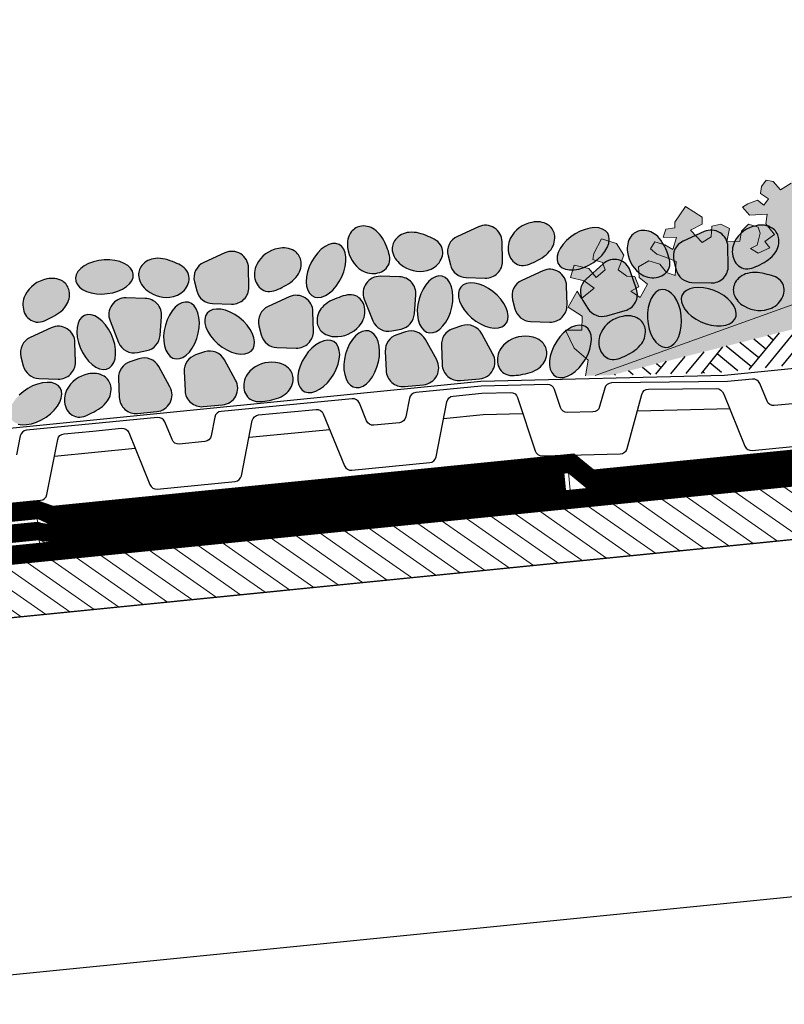
# Model space of a CAD drawing. Units: millimetres. Extents: x 0 to 1050, y 0 to 1485.
# Drawn here: x 394 to 609, y 670 to 947 of the extents above; entities that cross this region are included whole.
import ezdxf

# ---------------------------------------------------------------- set-up
doc = ezdxf.new("R2010")
doc.units = ezdxf.units.MM
doc.header["$LTSCALE"] = 4
doc.header["$MEASUREMENT"] = 0
doc.linetypes.add('KL', pattern=[4, 2, -2])
for name, color, linetype in [('KERABIT_KATTORAK', 7, 'Continuous'), ('KERABIT_KERMI', 7, 'Continuous'), ('KERABIT_MAKSARUOHO', 7, 'Continuous'), ('KERABIT_MULTA', 7, 'Continuous'), ('KERABIT_PELTI', 7, 'Continuous'), ('KERABIT_PLATON', 7, 'Continuous'), ('KERABIT_SINGELI', 7, 'Continuous'), ('KERABIT_SUODATINKANGAS', 7, 'Continuous')]:
    doc.layers.add(name, color=color, linetype=linetype)

# ---------------------------------------------------------------- blocks, each defined once
blk = doc.blocks.new('DE25')
at = {"layer": 'KERABIT_PLATON', "linetype": 'Continuous', "flags": 128}
for points in [[(5482.71, -2176.09), (5475.48, -2176.09, -0.331206), (5473.57, -2174.67), (5472.02, -2169.52, 0.331206), (5470.11, -2168.09), (5463.05, -2168.09), (5430.48, -2165.36, 0.331206), (5428.46, -2166.64), (5426.55, -2171.67, -0.331206), (5424.54, -2172.95), (5417.34, -2172.43, -0.331206), (5415.53, -2170.88), (5414.36, -2165.63, 0.331206), (5412.55, -2164.07), (5393.94, -2162.74), (5375.43, -2162.74, 0.331206), (5373.51, -2164.16), (5371.97, -2169.31, -0.331206), (5370.05, -2170.74), (5362.83, -2170.74, -0.331206), (5360.91, -2169.31), (5359.37, -2164.16, 0.331206), (5357.45, -2162.74), (5338.94, -2162.74), (5320.43, -2162.74, 0.331206), (5318.51, -2164.16), (5316.97, -2169.31, -0.331206), (5315.05, -2170.74), (5307.83, -2170.74, -0.331206), (5305.91, -2169.31), (5304.37, -2164.16, 0.331206), (5302.45, -2162.74), (5283.94, -2162.74), (5265.43, -2162.74, 0.331206), (5263.51, -2164.16), (5261.97, -2169.31, -0.331206)], [(5245.43, -2182.74), (5267.45, -2182.74, 0.331206), (5269.37, -2181.31), (5273.91, -2166.16, -0.331206), (5275.83, -2164.74), (5283.94, -2164.74), (5292.05, -2164.74, -0.331206), (5293.97, -2166.16), (5298.51, -2181.31, 0.331206), (5300.43, -2182.74), (5322.45, -2182.74, 0.331206), (5324.37, -2181.31), (5328.91, -2166.16, -0.331206), (5330.83, -2164.74), (5338.94, -2164.74), (5347.05, -2164.74, -0.331206), (5348.97, -2166.16), (5353.51, -2181.31, 0.331206), (5355.43, -2182.74), (5377.45, -2182.74, 0.331206), (5379.37, -2181.31), (5383.91, -2166.16, -0.331206), (5385.83, -2164.74), (5393.94, -2164.74), (5402.03, -2165.32, -0.331206), (5403.84, -2166.88), (5407.29, -2182.31, 0.331206), (5409.1, -2183.87), (5431.06, -2185.45, 0.331206), (5433.08, -2184.17), (5438.69, -2169.38, -0.331206), (5440.71, -2168.1), (5459.74, -2169.77, -0.331206), (5461.62, -2171.52), (5466.17, -2186.67, 0.331206), (5468.08, -2188.09), (5490.11, -2188.09, 0.331206)], [(5382.54, -2170.74), (5393.71, -2170.74, -0.017914), (5393.74, -2170.74), (5404.88, -2171.54)]]:
    blk.add_lwpolyline(points, format="xyb", dxfattribs=at)
for points in [[(5272.54, -2170.74), (5295.34, -2170.74)], [(5327.54, -2170.74), (5350.34, -2170.74)], [(5437, -2173.85), (5463.02, -2175.71)]]:
    blk.add_lwpolyline(points, dxfattribs=at)

msp = doc.modelspace()

# ---------------------------------------------------------------- hatches: boundary and pattern name
at = {"layer": 'KERABIT_KATTORAK', "linetype": 'Continuous', "lineweight": 0}
h = msp.add_hatch(dxfattribs=at)
h.set_pattern_fill('PUU', color=43, style=0, pattern_type=2)
h.set_pattern_definition([(325, (604.5497, 807.341), (2.581094, 3.686184), [])])
h.paths.add_polyline_path([(261.79, 765.53), (260.3, 780.45), (947.31, 849.15), (948.8, 834.23)])
at = {"layer": 'KERABIT_MAKSARUOHO', "linetype": 'Continuous', "lineweight": 0}
for color, points in [(63, [(550.76, 870.39), (548.19, 865.89), (552.12, 863.3), (552.07, 859.37), (547.43, 859.38), (549.92, 854.32), (553.82, 850.94), (553.12, 846.59), (555.83, 846.64), (622.39, 870.39), (625.77, 870.31), (628.61, 867.22), (628.33, 870), (630.38, 873.44), (634.17, 874.8), (636.52, 873.77), (638.85, 868.8), (639, 871.49), (639.61, 875.2), (643.42, 877.83), (648.19, 876.48), (650.11, 872.74), (649.97, 876.94), (651.45, 881.86), (654.93, 880.81), (657.67, 874.48), (656.39, 880.25), (657.33, 882.03), (661.19, 880.03), (664.48, 875.16), (663.76, 878.18), (664.83, 882.92), (667.7, 883.77), (670.77, 882.53), (673.68, 880.15), (672.74, 882.45), (672.26, 887.32), (675.78, 884.44), (678.27, 879.21), (677.45, 883.2), (678.36, 889.47), (681.06, 889.18), (684.93, 880.01), (683.07, 890.22), (685.15, 891.84), (688.57, 885.72), (686.77, 891.16), (686.13, 894.74), (688.98, 894.33), (690.95, 892.84), (694.49, 884.2), (692.08, 895.62), (693.83, 897.76), (696.76, 894.51), (698.06, 893.67), (701.42, 884.49), (699.06, 896.69), (701.61, 898.82), (703.11, 897.67), (708.63, 885.54), (706.55, 896.24), (708.49, 892.99), (708.31, 898.84), (713.08, 897.7), (715.72, 891.49), (714.68, 897.86), (715.68, 902.01), (717.53, 901.79), (723.07, 890.85), (720.53, 900.06), (719.79, 907.48), (724.56, 904.31), (729.48, 891.49), (725.14, 908.62), (728.32, 905.09), (731.25, 898.1), (730.29, 907.72), (731.71, 911.7), (734.73, 907.76), (738.64, 895), (737.34, 908.02), (739.55, 917.62), (737.81, 935.03), (735.91, 932.09), (729.86, 933.88), (729.72, 937.76), (727.55, 939.51), (731.5, 942.65), (731.44, 945.62), (729.65, 945.33), (726.94, 944.29), (726.6, 941.99), (724.37, 942.49), (725.14, 945.09), (723.56, 946.38), (721.37, 946.76), (720.2, 945.22), (720.19, 942.1), (716.77, 941.46), (714.25, 943.07), (712.12, 941.57), (712.93, 938.76), (715.59, 937.48), (718.35, 938.41), (718.91, 935.91), (715.34, 934.94), (715.19, 932.17), (716.12, 931.17), (719.25, 931.84), (720.62, 934.26), (721.88, 931.36), (720.98, 929.11), (716.33, 929.9), (715.02, 928.04), (712.87, 929.38), (713.22, 932.36), (711.36, 934.36), (709.38, 933.87), (708.38, 931.18), (705.98, 933.92), (707.23, 936.3), (704.33, 937.49), (701.33, 936.47), (699.62, 933.51), (701.31, 931.58), (703.48, 931.6), (702.53, 929.47), (699.63, 930.66), (698.03, 929.91), (696.8, 927.81), (696.86, 925.53), (699.25, 924.95), (702.05, 923.32), (697.99, 923.65), (699.14, 921.38), (697.05, 920.02), (694.85, 917.84), (696.12, 916.57), (694.84, 914.32), (692.17, 917.2), (693.35, 921.75), (688.43, 923.37), (688.94, 921.03), (684.33, 920.82), (684.99, 924.2), (687.26, 927.42), (684.17, 929.35), (681.79, 925.9), (681.89, 922.61), (678.6, 922.52), (677.82, 924.56), (679.2, 927.05), (677.83, 928.08), (673.5, 929.7), (671.23, 925.94), (671.93, 922.1), (675.83, 920.09), (675.21, 917.12), (673.67, 915.55), (674.78, 912.66), (677.3, 913.23), (676.51, 910.2), (672.47, 911.57), (672.91, 914.47), (671.01, 916.87), (667.76, 916.2), (666.09, 913.41), (666.29, 910.36), (665.01, 908.11), (662.17, 910.93), (663.6, 913.82), (664.88, 916.07), (665.18, 918.33), (662.95, 919.04), (661.4, 916.49), (660.59, 914.03), (657.56, 915.79), (660.27, 918.4), (658.26, 919.57), (656.07, 918.15), (655.04, 919.31), (649.85, 920.6), (648.42, 915.2), (649.75, 913.76), (653.28, 914.73), (653.15, 909.99), (650.24, 909.46), (648.06, 911.55), (645.81, 910.29), (644.83, 907.77), (647.88, 905.43), (645.04, 903.16), (642.83, 904.85), (640.05, 905.02), (638.56, 902.55), (639.32, 900.94), (642.21, 899.07), (644.19, 899.56), (643.5, 897.12), (640.92, 896.34), (639.94, 898.04), (637.48, 897.65), (636.8, 900.11), (634.01, 897.13), (634.99, 900.22), (636.38, 902.25), (634.9, 903.99), (632.59, 904.72), (630.89, 904.2), (629.53, 901.38), (627.41, 902.32), (629.02, 903.76), (628.99, 906.32), (625.73, 907.37), (622.83, 906.12), (621.47, 903.29), (624, 902.37), (624.05, 898.72), (621.5, 900.05), (619.7, 899.09), (619.67, 896.36), (621.92, 894.38), (621.23, 891.94), (619, 892.44), (616.09, 888.74), (613.92, 889.81), (612.9, 892.81), (615.54, 891.92), (618.31, 893.53), (618.33, 894.9), (616.36, 896.85), (613.07, 895.18), (611.81, 897.4), (614.48, 898.57), (615.59, 901.3), (614.31, 903.93), (611.72, 903.61), (610.93, 900.73), (607.97, 898.91), (605.86, 901.22), (603.96, 901.57), (602.6, 899.83), (602.29, 897.81), (604.6, 896.39), (603.28, 894.53), (601.49, 896.01), (598.78, 894.96), (597.26, 893.97), (599.2, 891.74), (604.24, 892.05), (603.8, 889.3), (606.3, 886.33), (603.55, 884.33), (604.91, 882.54), (601.7, 881.04), (599.55, 882.38), (601.35, 883.34), (602.24, 886.67), (601.72, 888.37), (598.96, 889.2), (597.01, 887.22), (596.5, 884.48), (592.88, 884.26), (593.57, 888.04), (591.15, 889.26), (588.64, 888.68), (588.43, 885.67), (585.9, 884.11), (582.63, 887.54), (585.9, 889.19), (585.93, 891.15), (581.24, 894.2), (578.26, 889.76), (578.27, 888.21), (575.69, 887.8), (574.99, 885.58), (578.74, 885.46), (577.68, 882.12), (575.43, 883.4), (572.57, 884.25), (571.39, 882.24), (573.13, 880.76), (575.59, 879.95), (578.59, 878.76), (578.37, 874.77), (575.91, 875.58), (574.01, 877.97), (570.91, 878.93), (568.04, 877.24), (568.24, 874.19), (570.52, 872.33), (568.44, 868.6), (565.82, 870.33), (568.07, 871.59), (566.96, 874.48), (564.76, 874.61), (562.31, 876.4), (563.85, 880.51), (561.8, 883.82), (557.6, 885.1), (555.47, 880.99), (555.14, 879.3), (557.84, 878.39), (558.62, 876.35), (556.12, 874.21), (553.99, 876.71), (549.91, 877.68), (548.91, 874.17), (552.76, 873.31), (555.51, 871.24), (551.95, 868.31)]), (252, [(734.73, 907.76), (731.71, 911.7), (730.29, 907.72), (731.25, 898.1), (728.32, 905.09), (725.14, 908.62), (729.48, 891.49), (724.56, 904.31), (719.79, 907.48), (720.53, 900.06), (723.07, 890.85), (717.53, 901.79), (715.68, 902.01), (714.68, 897.86), (715.72, 891.49), (713.08, 897.7), (708.31, 898.84), (708.49, 892.99), (706.55, 896.24), (708.63, 885.54), (703.11, 897.67), (701.61, 898.82), (699.06, 896.69), (701.42, 884.49), (698.06, 893.67), (696.76, 894.51), (693.83, 897.76), (692.08, 895.62), (694.49, 884.2), (690.95, 892.84), (688.98, 894.33), (686.13, 894.74), (686.77, 891.16), (688.57, 885.72), (685.15, 891.84), (683.07, 890.22), (684.93, 880.01), (681.06, 889.18), (678.36, 889.47), (677.45, 883.2), (678.27, 879.21), (675.78, 884.44), (672.26, 887.32), (672.74, 882.45), (673.68, 880.15), (670.77, 882.53), (667.7, 883.77), (664.83, 882.92), (663.76, 878.18), (664.48, 875.16), (661.19, 880.03), (657.33, 882.03), (656.39, 880.25), (657.67, 874.48), (654.93, 880.81), (651.45, 881.86), (649.97, 876.94), (650.11, 872.74), (648.19, 876.48), (643.42, 877.83), (639.61, 875.2), (639, 871.49), (638.85, 868.8), (636.52, 873.77), (634.17, 874.8), (630.38, 873.44), (628.33, 870), (628.61, 867.22), (625.77, 870.31), (622.39, 870.39), (588.07, 858.24), (555.81, 846.64), (560.48, 846.74), (742.04, 892.75), (739.55, 917.62), (737.34, 908.02), (738.64, 895)])]:
    msp.add_hatch(color=color, dxfattribs=at).paths.add_polyline_path(points)
at = {"layer": 'KERABIT_MULTA', "linetype": 'Continuous'}
h = msp.add_hatch(dxfattribs=at)
h.set_pattern_fill('MAA', color=256, style=0, pattern_type=2)
h.set_pattern_definition([(50.7106, (908.453, 903.008), (-7.54608, 6.17407), []), (50.7106, (905.938, 905.066), (-15.0922, 12.3481), []), (50.7106, (903.422, 907.124), (-15.0922, 12.3481), []), (140.7106, (900.9068, 909.1824), (2.058023, 2.51536), [9.75, -9.75])])
h.paths.add_polyline_path([(589.27, 847.32), (560.48, 846.74), (742.04, 892.75), (940.96, 912.64), (943.95, 882.79)])
at = {"layer": 'KERABIT_SINGELI', "linetype": 'Continuous', "lineweight": 0}
for points in [[(541.47, 880.18, 0.086565), (543.41, 882.14, 0.205934), (544.36, 886.39, 0.194162), (542.52, 889.07, 0.19731), (538.04, 889.73, 0.236697), (531.95, 885.19, 0.197139), (531.61, 880.63, 0.246848), (534.48, 877.72, 0.136524), (536.8, 877.8, 0.048071), (539.05, 878.75, 0.040153)], [(490.19, 876.21, 0.197139), (494.7, 875.49, 0.246848), (497.85, 878.1, 0.136524), (497.96, 880.42, 0.048071), (497.21, 882.75, 0.040153), (495.98, 885.28, 0.086565), (494.19, 887.38, 0.205934), (490.04, 888.68, 0.194162), (487.21, 887.07, 0.19731), (486.18, 882.67, 0.236697)], [(508.53, 876.18, 0.197139), (512.24, 878.86, 0.246848), (512.62, 882.93, 0.136524), (511.06, 884.66, 0.048071), (508.88, 885.76, 0.040153), (506.23, 886.69, 0.086565), (503.48, 886.91, 0.205934), (499.62, 884.9, 0.194162), (498.75, 881.76, 0.19731), (501.13, 877.91, 0.236697)], [(524.9, 874.05, 0.429564), (529.77, 878.86), (529.65, 884.28, 0.53921), (522.97, 888.48), (517.05, 885.78, 0.363202), (514.44, 880.31), (515.09, 877.76, 0.333786), (519.52, 874.21)], [(556.58, 879.41), (557.65, 880.45), (558.54, 881.56), (559.21, 882.69), (559.64, 883.81), (559.8, 884.88), (559.7, 885.84), (559.34, 886.68), (558.73, 887.36), (557.89, 887.86), (556.86, 888.16), (555.66, 888.24), (554.35, 888.1), (552.98, 887.76), (551.58, 887.22), (550.21, 886.5), (548.93, 885.62), (547.77, 884.63), (546.79, 883.55), (546, 882.42), (545.45, 881.29), (545.16, 880.2), (545.13, 879.18), (545.36, 878.27), (545.85, 877.51), (546.57, 876.91), (547.51, 876.52), (548.63, 876.33), (549.89, 876.35), (551.24, 876.59), (552.63, 877.04), (554.02, 877.67), (555.35, 878.47)], [(569, 874.98, 0.197139), (573.52, 874.31, 0.246848), (576.64, 876.95, 0.136524), (576.73, 879.28, 0.048071), (575.95, 881.59, 0.040153), (574.69, 884.11, 0.086565), (572.89, 886.19, 0.205934), (568.71, 887.44, 0.194162), (565.9, 885.81, 0.19731), (564.92, 881.39, 0.236697)], [(580.56, 884.42, 0.363202), (577.95, 878.95), (578.6, 876.4, 0.333786), (583.03, 872.85), (588.41, 872.69, 0.429564), (593.28, 877.51), (593.16, 882.92, 0.53921), (586.48, 887.12)], [(595.03, 884.26, 0.197139), (594.69, 879.69, 0.246848), (597.55, 876.78, 0.136524), (599.88, 876.86, 0.048071), (602.13, 877.81, 0.040153), (604.54, 879.24, 0.086565), (606.49, 881.2, 0.205934), (607.43, 885.45, 0.194162), (605.59, 888.14, 0.19731), (601.12, 888.79, 0.236697)], [(445.7, 878.45, 0.363202), (443.09, 872.98), (443.74, 870.43, 0.333786), (448.17, 866.88), (453.55, 866.72, 0.429564), (458.41, 871.53), (458.3, 876.95, 0.53921), (451.62, 881.15)], [(470.11, 872.85, 0.086565), (472.06, 874.8, 0.205934), (473.01, 879.06, 0.194162), (471.16, 881.74, 0.19731), (466.69, 882.4, 0.236697), (460.6, 877.86, 0.197139), (460.26, 873.3, 0.246848), (463.12, 870.39, 0.136524), (465.45, 870.47, 0.048071), (467.7, 871.42, 0.040153)], [(485.53, 877.3), (485.72, 878.7), (485.72, 880.02), (485.51, 881.2), (485.1, 882.19), (484.52, 882.97), (483.78, 883.51), (482.9, 883.78), (481.93, 883.77), (480.89, 883.5), (479.82, 882.95), (478.77, 882.17), (477.76, 881.16), (476.84, 879.98), (476.04, 878.66), (475.39, 877.25), (474.91, 875.81), (474.61, 874.37), (474.52, 873.01), (474.63, 871.75), (474.94, 870.66), (475.43, 869.77), (476.1, 869.11), (476.91, 868.7), (477.84, 868.57), (478.85, 868.71), (479.91, 869.13), (480.97, 869.79), (482.01, 870.69), (482.98, 871.79), (483.84, 873.05), (484.57, 874.42), (485.14, 875.85)], [(414.67, 878.62), (413.3, 878.12), (412.08, 877.48), (411.08, 876.73), (410.31, 875.89), (409.81, 875), (409.6, 874.09), (409.68, 873.19), (410.05, 872.33), (410.71, 871.54), (411.61, 870.86), (412.74, 870.3), (414.05, 869.89), (415.49, 869.65), (417.01, 869.57), (418.56, 869.67), (420.08, 869.94), (421.52, 870.37), (422.82, 870.94), (423.93, 871.64), (424.83, 872.44), (425.46, 873.3), (425.82, 874.21), (425.88, 875.12), (425.65, 876.01), (425.14, 876.83), (424.36, 877.57), (423.34, 878.19), (422.11, 878.68), (420.73, 879.01), (419.24, 879.17), (417.7, 879.16), (416.15, 878.97)], [(440.89, 871.53, 0.246848), (441.26, 875.6, 0.136524), (439.71, 877.33, 0.048071), (437.53, 878.43, 0.040153), (434.88, 879.36, 0.086565), (432.13, 879.58, 0.205934), (428.27, 877.57, 0.194162), (427.4, 874.43, 0.19731), (429.78, 870.58, 0.236697), (437.18, 868.85, 0.197139)], [(553.24, 873.74, 0.363202), (552.39, 867.74), (553.78, 865.5, 0.333786), (559.07, 863.45), (564.25, 864.91, 0.429564), (567.44, 870.97), (565.7, 876.1, 0.53921), (558.07, 878.09)], [(547.78, 871.91, 0.53921), (541.1, 876.11), (535.19, 873.4, 0.363202), (532.57, 867.94), (533.23, 865.39, 0.333786), (537.66, 861.84), (543.03, 861.67, 0.429564), (547.9, 866.49)], [(605.39, 865.59, 0.197139), (608.62, 868.83, 0.246848), (608.34, 872.9, 0.136524), (606.53, 874.36, 0.048071), (604.21, 875.1, 0.040153), (601.44, 875.59, 0.086565), (598.69, 875.38, 0.205934), (595.2, 872.77, 0.194162), (594.85, 869.53, 0.19731), (597.81, 866.12, 0.236697)], [(404.97, 864.25, 0.086565), (406.91, 866.21, 0.205934), (407.86, 870.46, 0.194162), (406.02, 873.15, 0.19731), (401.55, 873.8, 0.236697), (395.45, 869.26, 0.197139), (395.11, 864.7, 0.246848), (397.98, 861.79, 0.136524), (400.3, 861.87, 0.048071), (402.55, 862.82, 0.040153)], [(495.37, 874.56, 0.53921), (490.87, 868.08), (493.29, 862.04, 0.363202), (498.63, 859.18), (501.21, 859.72, 0.333786), (504.96, 863.98), (505.37, 869.34, 0.429564), (500.78, 874.42)], [(515.51, 865.87), (515.76, 867.4), (515.82, 868.89), (515.71, 870.31), (515.41, 871.59), (514.95, 872.7), (514.34, 873.58), (513.6, 874.22), (512.76, 874.58), (511.85, 874.65), (510.9, 874.44), (509.95, 873.94), (509.02, 873.18), (508.16, 872.18), (507.4, 870.98), (506.76, 869.63), (506.26, 868.17), (505.93, 866.65), (505.78, 865.13), (505.8, 863.67), (506.01, 862.31), (506.39, 861.12), (506.92, 860.12), (507.6, 859.35), (508.4, 858.85), (509.28, 858.64), (510.21, 858.71), (511.17, 859.06), (512.11, 859.7), (513, 860.58), (513.82, 861.68), (514.52, 862.96), (515.1, 864.38)], [(527.06, 870.26), (525.79, 871.13), (524.47, 871.84), (523.14, 872.34), (521.86, 872.62), (520.66, 872.68), (519.6, 872.51), (518.71, 872.11), (518.02, 871.51), (517.56, 870.72), (517.35, 869.77), (517.39, 868.69), (517.68, 867.53), (518.21, 866.33), (518.97, 865.13), (519.92, 863.96), (521.02, 862.89), (522.25, 861.94), (523.56, 861.15), (524.89, 860.54), (526.2, 860.15), (527.45, 859.97), (528.58, 860.03), (529.56, 860.32), (530.35, 860.82), (530.93, 861.52), (531.26, 862.39), (531.35, 863.41), (531.18, 864.53), (530.77, 865.72), (530.12, 866.93), (529.27, 868.12), (528.24, 869.24)], [(579.78, 864.99), (579.36, 866.43), (578.8, 867.74), (578.12, 868.86), (577.33, 869.76), (576.47, 870.4), (575.57, 870.77), (574.65, 870.84), (573.77, 870.62), (572.93, 870.12), (572.19, 869.34), (571.56, 868.33), (571.06, 867.11), (570.71, 865.73), (570.54, 864.25), (570.53, 862.7), (570.7, 861.16), (571.03, 859.67), (571.52, 858.29), (572.15, 857.07), (572.89, 856.06), (573.72, 855.28), (574.6, 854.77), (575.51, 854.55), (576.42, 854.62), (577.28, 854.99), (578.07, 855.63), (578.77, 856.53), (579.33, 857.65), (579.76, 858.95), (580.02, 860.39), (580.11, 861.92), (580.03, 863.47)], [(587.79, 871.04), (586.32, 871.34), (584.91, 871.44), (583.6, 871.35), (582.43, 871.07), (581.47, 870.6), (580.72, 869.97), (580.24, 869.19), (580.03, 868.3), (580.09, 867.33), (580.44, 866.31), (581.05, 865.28), (581.9, 864.28), (582.96, 863.34), (584.2, 862.5), (585.57, 861.78), (587.02, 861.22), (588.49, 860.83), (589.94, 860.63), (591.31, 860.63), (592.56, 860.82), (593.63, 861.19), (594.48, 861.75), (595.1, 862.45), (595.45, 863.29), (595.53, 864.22), (595.32, 865.22), (594.84, 866.25), (594.11, 867.27), (593.14, 868.25), (591.99, 869.14), (590.68, 869.93), (589.26, 870.57)], [(429.67, 853.64, 0.333786), (433.42, 857.89), (433.83, 863.26, 0.429564), (429.24, 868.34), (423.83, 868.48, 0.53921), (419.33, 862), (421.75, 855.96, 0.363202), (427.09, 853.1)], [(444.35, 862.98), (444.06, 864.26), (443.6, 865.37), (442.99, 866.25), (442.25, 866.89), (441.41, 867.25), (440.5, 867.32), (439.55, 867.1), (438.59, 866.61), (437.67, 865.85), (436.81, 864.85), (436.05, 863.65), (435.41, 862.3), (434.91, 860.84), (434.58, 859.32), (434.42, 857.8), (434.45, 856.34), (434.65, 854.98), (435.03, 853.79), (435.57, 852.79), (436.25, 852.02), (437.04, 851.52), (437.92, 851.31), (438.86, 851.38), (439.81, 851.73), (440.76, 852.37), (441.65, 853.25), (442.47, 854.35), (443.17, 855.63), (443.74, 857.05), (444.16, 858.54), (444.4, 860.07), (444.47, 861.56)], [(476.43, 864.58, 0.53921), (469.75, 868.78), (463.83, 866.07, 0.363202), (461.22, 860.61), (461.88, 858.06, 0.333786), (466.3, 854.51), (471.68, 854.34, 0.429564), (476.55, 859.16)], [(490.04, 861.36, 0.197139), (490.94, 865.84, 0.246848), (488.45, 869.09, 0.136524), (486.13, 869.3, 0.048071), (483.79, 868.63, 0.040153), (481.21, 867.51, 0.086565), (479.04, 865.81, 0.205934), (477.57, 861.7, 0.194162), (479.07, 858.81, 0.19731), (483.43, 857.61, 0.236697)], [(454.44, 863.8), (453.12, 864.5), (451.79, 865.01), (450.5, 865.29), (449.31, 865.35), (448.25, 865.18), (447.36, 864.78), (446.67, 864.18), (446.21, 863.39), (446, 862.44), (446.04, 861.36), (446.33, 860.2), (446.86, 859), (447.62, 857.8), (448.56, 856.63), (449.67, 855.56), (450.9, 854.61), (452.2, 853.82), (453.53, 853.21), (454.85, 852.82), (456.09, 852.64), (457.23, 852.7), (458.21, 852.99), (459, 853.49), (459.57, 854.19), (459.91, 855.06), (460, 856.08), (459.83, 857.2), (459.42, 858.39), (458.77, 859.6), (457.92, 860.79), (456.88, 861.91), (455.71, 862.93)], [(418.93, 859.69), (418.07, 860.91), (417.11, 861.96), (416.09, 862.8), (415.05, 863.39), (414.03, 863.72), (413.06, 863.77), (412.17, 863.54), (411.4, 863.04), (410.78, 862.29), (410.33, 861.32), (410.07, 860.15), (410, 858.84), (410.12, 857.42), (410.44, 855.96), (410.94, 854.5), (411.61, 853.1), (412.41, 851.8), (413.32, 850.66), (414.32, 849.71), (415.35, 848.99), (416.38, 848.53), (417.39, 848.34), (418.32, 848.43), (419.15, 848.79), (419.85, 849.42), (420.38, 850.29), (420.75, 851.36), (420.91, 852.61), (420.89, 853.98), (420.66, 855.43), (420.25, 856.89), (419.66, 858.33)], [(557.46, 858.74, 0.197139), (557.12, 854.18, 0.246848), (559.99, 851.27, 0.136524), (562.31, 851.35, 0.048071), (564.56, 852.3, 0.040153), (566.98, 853.73, 0.086565), (568.92, 855.68, 0.205934), (569.87, 859.94, 0.194162), (568.03, 862.62, 0.19731), (563.56, 863.28, 0.236697)], [(396.89, 857.36, 0.363202), (394.27, 851.9), (394.93, 849.35, 0.333786), (399.35, 845.8), (404.73, 845.64, 0.429564), (409.6, 850.45), (409.48, 855.87, 0.53921), (402.8, 860.07)], [(495.16, 853.49), (495.05, 854.91), (494.75, 856.19), (494.29, 857.29), (493.68, 858.18), (492.94, 858.81), (492.1, 859.17), (491.19, 859.25), (490.24, 859.03), (489.29, 858.53), (488.37, 857.77), (487.51, 856.77), (486.74, 855.58), (486.1, 854.22), (485.61, 852.76), (485.27, 851.24), (485.12, 849.73), (485.14, 848.26), (485.35, 846.91), (485.73, 845.71), (486.27, 844.71), (486.94, 843.95), (487.74, 843.45), (488.62, 843.23), (489.55, 843.3), (490.51, 843.66), (491.45, 844.29), (492.35, 845.17), (493.16, 846.28), (493.87, 847.56), (494.44, 848.97), (494.85, 850.47), (495.1, 851.99)], [(496.99, 848.06, 0.429564), (502.14, 843.56), (507.54, 844.06, 0.53921), (511.24, 851.03), (508.12, 856.74, 0.363202), (502.48, 858.95), (499.98, 858.11, 0.333786), (496.77, 853.44)], [(523.9, 858.4, 0.363202), (518.26, 860.61), (515.76, 859.77, 0.333786), (512.55, 855.1), (512.77, 849.72, 0.429564), (517.93, 845.22), (523.32, 845.72, 0.53921), (527.02, 852.69)], [(554.64, 855.45), (554.75, 856.76), (554.65, 857.95), (554.33, 858.98), (553.82, 859.81), (553.13, 860.4), (552.28, 860.75), (551.31, 860.83), (550.25, 860.65), (549.14, 860.2), (548.02, 859.51), (546.93, 858.6), (545.91, 857.51), (544.99, 856.26), (544.22, 854.92), (543.61, 853.52), (543.19, 852.12), (542.98, 850.76), (542.98, 849.51), (543.19, 848.39), (543.6, 847.46), (544.21, 846.74), (544.98, 846.27), (545.89, 846.05), (546.91, 846.1), (548, 846.42), (549.12, 846.99), (550.23, 847.79), (551.29, 848.8), (552.26, 849.98), (553.11, 851.28), (553.81, 852.66), (554.32, 854.06)], [(483, 848.42), (483.52, 849.83), (483.83, 851.21), (483.94, 852.53), (483.84, 853.72), (483.52, 854.75), (483.01, 855.57), (482.32, 856.17), (481.47, 856.52), (480.5, 856.6), (479.44, 856.42), (478.33, 855.97), (477.21, 855.28), (476.12, 854.37), (475.1, 853.27), (474.19, 852.03), (473.41, 850.69), (472.8, 849.29), (472.38, 847.89), (472.17, 846.53), (472.17, 845.27), (472.38, 844.16), (472.79, 843.23), (473.4, 842.51), (474.17, 842.04), (475.08, 841.82), (476.1, 841.87), (477.19, 842.19), (478.31, 842.76), (479.42, 843.56), (480.48, 844.57), (481.46, 845.75), (482.31, 847.05)], [(542.2, 852.51, 0.194162), (541.27, 855.63, 0.19731), (537.21, 857.62, 0.236697), (530.02, 855.16, 0.197139), (528.31, 850.92, 0.246848), (530.15, 847.27, 0.136524), (532.38, 846.64, 0.048071), (534.81, 846.86, 0.040153), (537.55, 847.48, 0.086565), (540, 848.75, 0.205934)], [(451.56, 851.05, 0.363202), (445.92, 853.26), (443.42, 852.43, 0.333786), (440.2, 847.76), (440.43, 842.38, 0.429564), (445.58, 837.88), (450.98, 838.38, 0.53921), (454.68, 845.35)], [(421.93, 840.47, 0.429564), (427.09, 835.97), (432.49, 836.47, 0.53921), (436.19, 843.44), (433.07, 849.14, 0.363202), (427.42, 851.36), (424.93, 850.52, 0.333786), (421.71, 845.85)], [(458.67, 847.83, 0.197139), (456.95, 843.59, 0.246848), (458.79, 839.94, 0.136524), (461.03, 839.31, 0.048071), (463.46, 839.53, 0.040153), (466.2, 840.15, 0.086565), (468.65, 841.42, 0.205934), (470.85, 845.18, 0.194162), (469.92, 848.3, 0.19731), (465.86, 850.29, 0.236697)], [(407.13, 842.53, 0.197139), (406.79, 837.97, 0.246848), (409.66, 835.06, 0.136524), (411.98, 835.14, 0.048071), (414.23, 836.09, 0.040153), (416.65, 837.52, 0.086565), (418.59, 839.47, 0.205934), (419.54, 843.73, 0.194162), (417.7, 846.41, 0.19731), (413.22, 847.07, 0.236697)], [(403.65, 836.92), (404.54, 838.03), (405.21, 839.17), (405.63, 840.28), (405.8, 841.35), (405.69, 842.32), (405.33, 843.15), (404.72, 843.84), (403.88, 844.33), (402.85, 844.63), (401.66, 844.71), (400.35, 844.58), (398.97, 844.23), (397.57, 843.69), (396.21, 842.97), (394.92, 842.09), (393.77, 841.1), (392.78, 840.02), (392, 838.9), (391.45, 837.76), (391.15, 836.67), (391.12, 835.65), (391.35, 834.74), (391.84, 833.98), (392.57, 833.39), (393.51, 832.99), (394.63, 832.8), (395.88, 832.82), (397.23, 833.06), (398.63, 833.51), (400.01, 834.14), (401.34, 834.94), (402.57, 835.88)]]:
    msp.add_hatch(color=254, dxfattribs=at).paths.add_polyline_path(points)

# ---------------------------------------------------------------- linework, layer by layer
at = {"layer": 'KERABIT_KATTORAK', "linetype": 'Continuous', "flags": 128}
for points in [[(947.31, 849.15), (260.3, 780.45), (261.79, 765.53), (948.8, 834.23)], [(948.8, 834.23), (298.61, 769.21), (308.56, 669.71), (958.75, 734.73)]]:
    msp.add_lwpolyline(points, dxfattribs=at)
at = {"layer": 'KERABIT_KERMI', "linetype": 'Continuous', "flags": 128}
for points in [[(946.32, 859.1), (555.34, 820.01), (549.86, 824.48), (402.26, 809.72), (398.62, 811.37), (258.6, 797.37), (259.1, 792.39), (399.11, 806.39), (402.76, 804.75), (548.3, 819.3), (553.77, 814.83), (946.81, 854.13)], [(946.81, 854.13), (259.8, 785.43), (260.3, 780.45), (947.31, 849.15)]]:
    msp.add_lwpolyline(points, dxfattribs=at)
at = {"layer": 'KERABIT_KERMI', "linetype": 'KL', "const_width": 5}
for points in [[(258.85, 794.88), (398.89, 808.89), (403.31, 807.34), (548.97, 822.01), (554.29, 817.55), (938.08, 855.77)], [(260.05, 782.94), (947.06, 851.64)]]:
    msp.add_lwpolyline(points, dxfattribs=at)
at = {"layer": 'KERABIT_KERMI', "color": 5, "linetype": 'KL', "const_width": 5}
msp.add_lwpolyline([(259.44, 788.95), (398.54, 802.83), (402.71, 802.26), (547.38, 816.83)], dxfattribs=at)
at = {"layer": 'KERABIT_KERMI', "color": 5, "linetype": 'Continuous', "lineweight": 13, "flags": 128}
msp.add_lwpolyline([(259.7, 786.42), (399.44, 800.4), (401.26, 799.57), (548.8, 814.33), (548.3, 819.3), (401.04, 804.58), (399.21, 805.4), (259.2, 791.4)], close=True, dxfattribs=at)
at = {"layer": 'KERABIT_MAKSARUOHO', "color": 65, "linetype": 'Continuous', "lineweight": 13, "flags": 128}
for points in [[(610.93, 900.73), (607.97, 898.91), (605.86, 901.22), (603.96, 901.57), (602.6, 899.83), (602.29, 897.81), (604.6, 896.39), (603.28, 894.53), (601.49, 896.01), (598.78, 894.96), (597.26, 893.97), (599.2, 891.74), (604.24, 892.05), (603.8, 889.3), (606.3, 886.33), (603.55, 884.33), (604.91, 882.54), (601.7, 881.04), (599.55, 882.38), (601.35, 883.34), (602.24, 886.67), (601.72, 888.37), (598.96, 889.2), (597.01, 887.22), (596.5, 884.48), (592.88, 884.26), (593.57, 888.04), (591.15, 889.26), (588.64, 888.68), (588.43, 885.67), (585.9, 884.11), (582.63, 887.54), (585.9, 889.19), (585.93, 891.15), (581.24, 894.2), (578.26, 889.76), (578.27, 888.21), (575.69, 887.8), (574.99, 885.58), (578.74, 885.46), (577.68, 882.12), (575.43, 883.4), (572.57, 884.25), (571.39, 882.24), (573.13, 880.76), (575.59, 879.95), (578.59, 878.76), (578.37, 874.77), (575.91, 875.58), (574.01, 877.97), (570.91, 878.93), (568.04, 877.24), (568.24, 874.19), (570.52, 872.33), (568.44, 868.6), (565.82, 870.33), (568.07, 871.59), (566.96, 874.48), (564.76, 874.61), (562.31, 876.4), (563.85, 880.51), (561.8, 883.82), (557.6, 885.1), (555.47, 880.99), (555.14, 879.3), (557.84, 878.39), (558.62, 876.35), (556.12, 874.21), (553.99, 876.71), (549.91, 877.68), (548.91, 874.17), (552.76, 873.31), (555.51, 871.24), (551.95, 868.31), (550.76, 870.39), (548.19, 865.89), (552.12, 863.3), (552.07, 859.37), (547.43, 859.38), (549.92, 854.32), (553.82, 850.94), (553.12, 846.59)], [(613.56, 867.4), (555.81, 846.64)]]:
    msp.add_lwpolyline(points, dxfattribs=at)
at = {"layer": 'KERABIT_PELTI', "color": 6, "linetype": 'Continuous', "lineweight": 13, "flags": 128}
for points in [[(251.68, 871.05), (241.73, 870.05), (249.69, 790.45), (398.95, 805.37), (398.85, 806.37), (250.59, 791.54), (242.82, 869.15), (250.78, 869.95), (251.68, 861), (252.68, 861.1)], [(255.2, 745.36), (251.28, 784.58), (399.54, 799.4), (399.44, 800.4), (250.19, 785.47), (254.17, 745.67), (247.84, 737.93), (250.16, 736.03), (253.32, 739.9), (252.55, 740.53), (250.02, 737.44), (249.24, 738.07)]]:
    msp.add_lwpolyline(points, close=True, dxfattribs=at)
at = {"layer": 'KERABIT_SINGELI', "linetype": 'Continuous', "flags": 128}
for points in [[(538.04, 889.73, 0.236697), (531.95, 885.19, 0.197139), (531.61, 880.63, 0.246848), (534.48, 877.72, 0.136524), (536.8, 877.8, 0.048071), (539.05, 878.75, 0.040153), (541.47, 880.18, 0.086565), (543.41, 882.14, 0.205934), (544.36, 886.39, 0.194162), (542.52, 889.07, 0.19731)], [(486.18, 882.67, 0.236697), (490.19, 876.21, 0.197139), (494.7, 875.49, 0.246848), (497.85, 878.1, 0.136524), (497.96, 880.42, 0.048071), (497.21, 882.75, 0.040153), (495.98, 885.28, 0.086565), (494.19, 887.38, 0.205934), (490.04, 888.68, 0.194162), (487.21, 887.07, 0.19731)], [(501.13, 877.91, 0.236697), (508.53, 876.18, 0.197139), (512.24, 878.86, 0.246848), (512.62, 882.93, 0.136524), (511.06, 884.66, 0.048071), (508.88, 885.76, 0.040153), (506.23, 886.69, 0.086565), (503.48, 886.91, 0.205934), (499.62, 884.9, 0.194162), (498.75, 881.76, 0.19731)], [(529.77, 878.86), (529.65, 884.28, 0.53921), (522.97, 888.48), (517.05, 885.78, 0.363202), (514.44, 880.31), (515.09, 877.76, 0.333786), (519.52, 874.21), (524.9, 874.05, 0.429564)], [(564.92, 881.39, 0.236697), (569, 874.98, 0.197139), (573.52, 874.31, 0.246848), (576.64, 876.95, 0.136524), (576.73, 879.28, 0.048071), (575.95, 881.59, 0.040153), (574.69, 884.11, 0.086565), (572.89, 886.19, 0.205934), (568.71, 887.44, 0.194162), (565.9, 885.81, 0.19731)], [(593.28, 877.51), (593.16, 882.92, 0.53921), (586.48, 887.12), (580.56, 884.42, 0.363202), (577.95, 878.95), (578.6, 876.4, 0.333786), (583.03, 872.85), (588.41, 872.69, 0.429564)], [(601.12, 888.79, 0.236697), (595.03, 884.26, 0.197139), (594.69, 879.69, 0.246848), (597.55, 876.78, 0.136524), (599.88, 876.86, 0.048071), (602.13, 877.81, 0.040153), (604.54, 879.24, 0.086565), (606.49, 881.2, 0.205934), (607.43, 885.45, 0.194162), (605.59, 888.14, 0.19731)], [(458.41, 871.53), (458.3, 876.95, 0.53921), (451.62, 881.15), (445.7, 878.45, 0.363202), (443.09, 872.98), (443.74, 870.43, 0.333786), (448.17, 866.88), (453.55, 866.72, 0.429564)], [(466.69, 882.4, 0.236697), (460.6, 877.86, 0.197139), (460.26, 873.3, 0.246848), (463.12, 870.39, 0.136524), (465.45, 870.47, 0.048071), (467.7, 871.42, 0.040153), (470.11, 872.85, 0.086565), (472.06, 874.8, 0.205934), (473.01, 879.06, 0.194162), (471.16, 881.74, 0.19731)], [(429.78, 870.58, 0.236697), (437.18, 868.85, 0.197139), (440.89, 871.53, 0.246848), (441.26, 875.6, 0.136524), (439.71, 877.33, 0.048071), (437.53, 878.43, 0.040153), (434.88, 879.36, 0.086565), (432.13, 879.58, 0.205934), (428.27, 877.57, 0.194162), (427.4, 874.43, 0.19731)], [(559.07, 863.45), (564.25, 864.91, 0.429564), (567.44, 870.97), (565.7, 876.1, 0.53921), (558.07, 878.09), (553.24, 873.74, 0.363202), (552.39, 867.74), (553.78, 865.5, 0.333786)], [(547.9, 866.49), (547.78, 871.91, 0.53921), (541.1, 876.11), (535.19, 873.4, 0.363202), (532.57, 867.94), (533.23, 865.39, 0.333786), (537.66, 861.84), (543.03, 861.67, 0.429564)], [(597.81, 866.12, 0.236697), (605.39, 865.59, 0.197139), (608.62, 868.83, 0.246848), (608.34, 872.9, 0.136524), (606.53, 874.36, 0.048071), (604.21, 875.1, 0.040153), (601.44, 875.59, 0.086565), (598.69, 875.38, 0.205934), (595.2, 872.77, 0.194162), (594.85, 869.53, 0.19731)], [(401.55, 873.8, 0.236697), (395.45, 869.26, 0.197139), (395.11, 864.7, 0.246848), (397.98, 861.79, 0.136524), (400.3, 861.87, 0.048071), (402.55, 862.82, 0.040153), (404.97, 864.25, 0.086565), (406.91, 866.21, 0.205934), (407.86, 870.46, 0.194162), (406.02, 873.15, 0.19731)], [(504.96, 863.98), (505.37, 869.34, 0.429564), (500.78, 874.42), (495.37, 874.56, 0.53921), (490.87, 868.08), (493.29, 862.04, 0.363202), (498.63, 859.18), (501.21, 859.72, 0.333786)], [(433.42, 857.89), (433.83, 863.26, 0.429564), (429.24, 868.34), (423.83, 868.48, 0.53921), (419.33, 862), (421.75, 855.96, 0.363202), (427.09, 853.1), (429.67, 853.64, 0.333786)], [(476.55, 859.16), (476.43, 864.58, 0.53921), (469.75, 868.78), (463.83, 866.07, 0.363202), (461.22, 860.61), (461.88, 858.06, 0.333786), (466.3, 854.51), (471.68, 854.34, 0.429564)], [(483.43, 857.61, 0.236697), (490.04, 861.36, 0.197139), (490.94, 865.84, 0.246848), (488.45, 869.09, 0.136524), (486.13, 869.3, 0.048071), (483.79, 868.63, 0.040153), (481.21, 867.51, 0.086565), (479.04, 865.81, 0.205934), (477.57, 861.7, 0.194162), (479.07, 858.81, 0.19731)], [(563.56, 863.28, 0.236697), (557.46, 858.74, 0.197139), (557.12, 854.18, 0.246848), (559.99, 851.27, 0.136524), (562.31, 851.35, 0.048071), (564.56, 852.3, 0.040153), (566.98, 853.73, 0.086565), (568.92, 855.68, 0.205934), (569.87, 859.94, 0.194162), (568.03, 862.62, 0.19731)], [(409.6, 850.45), (409.48, 855.87, 0.53921), (402.8, 860.07), (396.89, 857.36, 0.363202), (394.27, 851.9), (394.93, 849.35, 0.333786), (399.35, 845.8), (404.73, 845.64, 0.429564)], [(511.24, 851.03), (508.12, 856.74, 0.363202), (502.48, 858.95), (499.98, 858.11, 0.333786), (496.77, 853.44), (496.99, 848.06, 0.429564), (502.14, 843.56), (507.54, 844.06, 0.53921)], [(512.55, 855.1), (512.77, 849.72, 0.429564), (517.93, 845.22), (523.32, 845.72, 0.53921), (527.02, 852.69), (523.9, 858.4, 0.363202), (518.26, 860.61), (515.76, 859.77, 0.333786)], [(537.21, 857.62, 0.236697), (530.02, 855.16, 0.197139), (528.31, 850.92, 0.246848), (530.15, 847.27, 0.136524), (532.38, 846.64, 0.048071), (534.81, 846.86, 0.040153), (537.55, 847.48, 0.086565), (540, 848.75, 0.205934), (542.2, 852.51, 0.194162), (541.27, 855.63, 0.19731)], [(440.2, 847.76), (440.43, 842.38, 0.429564), (445.58, 837.88), (450.98, 838.38, 0.53921), (454.68, 845.35), (451.56, 851.05, 0.363202), (445.92, 853.26), (443.42, 852.43, 0.333786)], [(436.19, 843.44), (433.07, 849.14, 0.363202), (427.42, 851.36), (424.93, 850.52, 0.333786), (421.71, 845.85), (421.93, 840.47, 0.429564), (427.09, 835.97), (432.49, 836.47, 0.53921)], [(465.86, 850.29, 0.236697), (458.67, 847.83, 0.197139), (456.95, 843.59, 0.246848), (458.79, 839.94, 0.136524), (461.03, 839.31, 0.048071), (463.46, 839.53, 0.040153), (466.2, 840.15, 0.086565), (468.65, 841.42, 0.205934), (470.85, 845.18, 0.194162), (469.92, 848.3, 0.19731)], [(413.22, 847.07, 0.236697), (407.13, 842.53, 0.197139), (406.79, 837.97, 0.246848), (409.66, 835.06, 0.136524), (411.98, 835.14, 0.048071), (414.23, 836.09, 0.040153), (416.65, 837.52, 0.086565), (418.59, 839.47, 0.205934), (419.54, 843.73, 0.194162), (417.7, 846.41, 0.19731)]]:
    msp.add_lwpolyline(points, format="xyb", close=True, dxfattribs=at)
for points in [[(554.02, 877.67), (555.35, 878.47), (556.58, 879.41), (557.65, 880.45), (558.54, 881.56), (559.21, 882.69), (559.64, 883.81), (559.8, 884.88), (559.7, 885.84), (559.34, 886.68), (558.73, 887.36), (557.89, 887.86), (556.86, 888.16), (555.66, 888.24), (554.35, 888.1), (552.98, 887.76), (551.58, 887.22), (550.21, 886.5), (548.93, 885.62), (547.77, 884.63), (546.79, 883.55), (546, 882.42), (545.45, 881.29), (545.16, 880.2), (545.13, 879.18), (545.36, 878.27), (545.85, 877.51), (546.57, 876.91), (547.51, 876.52), (548.63, 876.33), (549.89, 876.35), (551.24, 876.59), (552.63, 877.04)], [(483.84, 873.05), (484.57, 874.42), (485.14, 875.85), (485.53, 877.3), (485.72, 878.7), (485.72, 880.02), (485.51, 881.2), (485.1, 882.19), (484.52, 882.97), (483.78, 883.51), (482.9, 883.78), (481.93, 883.77), (480.89, 883.5), (479.82, 882.95), (478.77, 882.17), (477.76, 881.16), (476.84, 879.98), (476.04, 878.66), (475.39, 877.25), (474.91, 875.81), (474.61, 874.37), (474.52, 873.01), (474.63, 871.75), (474.94, 870.66), (475.43, 869.77), (476.1, 869.11), (476.91, 868.7), (477.84, 868.57), (478.85, 868.71), (479.91, 869.13), (480.97, 869.79), (482.01, 870.69), (482.98, 871.79)], [(417.01, 869.57), (418.56, 869.67), (420.08, 869.94), (421.52, 870.37), (422.82, 870.94), (423.93, 871.64), (424.83, 872.44), (425.46, 873.3), (425.82, 874.21), (425.88, 875.12), (425.65, 876.01), (425.14, 876.83), (424.36, 877.57), (423.34, 878.19), (422.11, 878.68), (420.73, 879.01), (419.24, 879.17), (417.7, 879.16), (416.15, 878.97), (414.67, 878.62), (413.3, 878.12), (412.08, 877.48), (411.08, 876.73), (410.31, 875.89), (409.81, 875), (409.6, 874.09), (409.68, 873.19), (410.05, 872.33), (410.71, 871.54), (411.61, 870.86), (412.74, 870.3), (414.05, 869.89), (415.49, 869.65)], [(515.1, 864.38), (515.51, 865.87), (515.76, 867.4), (515.82, 868.89), (515.71, 870.31), (515.41, 871.59), (514.95, 872.7), (514.34, 873.58), (513.6, 874.22), (512.76, 874.58), (511.85, 874.65), (510.9, 874.44), (509.95, 873.94), (509.02, 873.18), (508.16, 872.18), (507.4, 870.98), (506.76, 869.63), (506.26, 868.17), (505.93, 866.65), (505.78, 865.13), (505.8, 863.67), (506.01, 862.31), (506.39, 861.12), (506.92, 860.12), (507.6, 859.35), (508.4, 858.85), (509.28, 858.64), (510.21, 858.71), (511.17, 859.06), (512.11, 859.7), (513, 860.58), (513.82, 861.68), (514.52, 862.96)], [(528.24, 869.24), (527.06, 870.26), (525.79, 871.13), (524.47, 871.84), (523.14, 872.34), (521.86, 872.62), (520.66, 872.68), (519.6, 872.51), (518.71, 872.11), (518.02, 871.51), (517.56, 870.72), (517.35, 869.77), (517.39, 868.69), (517.68, 867.53), (518.21, 866.33), (518.97, 865.13), (519.92, 863.96), (521.02, 862.89), (522.25, 861.94), (523.56, 861.15), (524.89, 860.54), (526.2, 860.15), (527.45, 859.97), (528.58, 860.03), (529.56, 860.32), (530.35, 860.82), (530.93, 861.52), (531.26, 862.39), (531.35, 863.41), (531.18, 864.53), (530.77, 865.72), (530.12, 866.93), (529.27, 868.12)], [(580.11, 861.92), (580.03, 863.47), (579.78, 864.99), (579.36, 866.43), (578.8, 867.74), (578.12, 868.86), (577.33, 869.76), (576.47, 870.4), (575.57, 870.77), (574.65, 870.84), (573.77, 870.62), (572.93, 870.12), (572.19, 869.34), (571.56, 868.33), (571.06, 867.11), (570.71, 865.73), (570.54, 864.25), (570.53, 862.7), (570.7, 861.16), (571.03, 859.67), (571.52, 858.29), (572.15, 857.07), (572.89, 856.06), (573.72, 855.28), (574.6, 854.77), (575.51, 854.55), (576.42, 854.62), (577.28, 854.99), (578.07, 855.63), (578.77, 856.53), (579.33, 857.65), (579.76, 858.95), (580.02, 860.39)], [(590.68, 869.93), (589.26, 870.57), (587.79, 871.04), (586.32, 871.34), (584.91, 871.44), (583.6, 871.35), (582.43, 871.07), (581.47, 870.6), (580.72, 869.97), (580.24, 869.19), (580.03, 868.3), (580.09, 867.33), (580.44, 866.31), (581.05, 865.28), (581.9, 864.28), (582.96, 863.34), (584.2, 862.5), (585.57, 861.78), (587.02, 861.22), (588.49, 860.83), (589.94, 860.63), (591.31, 860.63), (592.56, 860.82), (593.63, 861.19), (594.48, 861.75), (595.1, 862.45), (595.45, 863.29), (595.53, 864.22), (595.32, 865.22), (594.84, 866.25), (594.11, 867.27), (593.14, 868.25), (591.99, 869.14)], [(443.74, 857.05), (444.16, 858.54), (444.4, 860.07), (444.47, 861.56), (444.35, 862.98), (444.06, 864.26), (443.6, 865.37), (442.99, 866.25), (442.25, 866.89), (441.41, 867.25), (440.5, 867.32), (439.55, 867.1), (438.59, 866.61), (437.67, 865.85), (436.81, 864.85), (436.05, 863.65), (435.41, 862.3), (434.91, 860.84), (434.58, 859.32), (434.42, 857.8), (434.45, 856.34), (434.65, 854.98), (435.03, 853.79), (435.57, 852.79), (436.25, 852.02), (437.04, 851.52), (437.92, 851.31), (438.86, 851.38), (439.81, 851.73), (440.76, 852.37), (441.65, 853.25), (442.47, 854.35), (443.17, 855.63)], [(456.88, 861.91), (455.71, 862.93), (454.44, 863.8), (453.12, 864.5), (451.79, 865.01), (450.5, 865.29), (449.31, 865.35), (448.25, 865.18), (447.36, 864.78), (446.67, 864.18), (446.21, 863.39), (446, 862.44), (446.04, 861.36), (446.33, 860.2), (446.86, 859), (447.62, 857.8), (448.56, 856.63), (449.67, 855.56), (450.9, 854.61), (452.2, 853.82), (453.53, 853.21), (454.85, 852.82), (456.09, 852.64), (457.23, 852.7), (458.21, 852.99), (459, 853.49), (459.57, 854.19), (459.91, 855.06), (460, 856.08), (459.83, 857.2), (459.42, 858.39), (458.77, 859.6), (457.92, 860.79)], [(418.93, 859.69), (418.07, 860.91), (417.11, 861.96), (416.09, 862.8), (415.05, 863.39), (414.03, 863.72), (413.06, 863.77), (412.17, 863.54), (411.4, 863.04), (410.78, 862.29), (410.33, 861.32), (410.07, 860.15), (410, 858.84), (410.12, 857.42), (410.44, 855.96), (410.94, 854.5), (411.61, 853.1), (412.41, 851.8), (413.32, 850.66), (414.32, 849.71), (415.35, 848.99), (416.38, 848.53), (417.39, 848.34), (418.32, 848.43), (419.15, 848.79), (419.85, 849.42), (420.38, 850.29), (420.75, 851.36), (420.91, 852.61), (420.89, 853.98), (420.66, 855.43), (420.25, 856.89), (419.66, 858.33)], [(494.44, 848.97), (494.85, 850.47), (495.1, 851.99), (495.16, 853.49), (495.05, 854.91), (494.75, 856.19), (494.29, 857.29), (493.68, 858.18), (492.94, 858.81), (492.1, 859.17), (491.19, 859.25), (490.24, 859.03), (489.29, 858.53), (488.37, 857.77), (487.51, 856.77), (486.74, 855.58), (486.1, 854.22), (485.61, 852.76), (485.27, 851.24), (485.12, 849.73), (485.14, 848.26), (485.35, 846.91), (485.73, 845.71), (486.27, 844.71), (486.94, 843.95), (487.74, 843.45), (488.62, 843.23), (489.55, 843.3), (490.51, 843.66), (491.45, 844.29), (492.35, 845.17), (493.16, 846.28), (493.87, 847.56)], [(552.26, 849.98), (553.11, 851.28), (553.81, 852.66), (554.32, 854.06), (554.64, 855.45), (554.75, 856.76), (554.65, 857.95), (554.33, 858.98), (553.82, 859.81), (553.13, 860.4), (552.28, 860.75), (551.31, 860.83), (550.25, 860.65), (549.14, 860.2), (548.02, 859.51), (546.93, 858.6), (545.91, 857.51), (544.99, 856.26), (544.22, 854.92), (543.61, 853.52), (543.19, 852.12), (542.98, 850.76), (542.98, 849.51), (543.19, 848.39), (543.6, 847.46), (544.21, 846.74), (544.98, 846.27), (545.89, 846.05), (546.91, 846.1), (548, 846.42), (549.12, 846.99), (550.23, 847.79), (551.29, 848.8)], [(481.46, 845.75), (482.31, 847.05), (483, 848.42), (483.52, 849.83), (483.83, 851.21), (483.94, 852.53), (483.84, 853.72), (483.52, 854.75), (483.01, 855.57), (482.32, 856.17), (481.47, 856.52), (480.5, 856.6), (479.44, 856.42), (478.33, 855.97), (477.21, 855.28), (476.12, 854.37), (475.1, 853.27), (474.19, 852.03), (473.41, 850.69), (472.8, 849.29), (472.38, 847.89), (472.17, 846.53), (472.17, 845.27), (472.38, 844.16), (472.79, 843.23), (473.4, 842.51), (474.17, 842.04), (475.08, 841.82), (476.1, 841.87), (477.19, 842.19), (478.31, 842.76), (479.42, 843.56), (480.48, 844.57)]]:
    msp.add_lwpolyline(points, close=True, dxfattribs=at)
msp.add_lwpolyline([(393.51, 832.99), (394.63, 832.8), (395.88, 832.82), (397.23, 833.06), (398.63, 833.51), (400.01, 834.14), (401.34, 834.94), (402.57, 835.88), (403.65, 836.92), (404.54, 838.03), (405.21, 839.17), (405.63, 840.28), (405.8, 841.35), (405.69, 842.32), (405.33, 843.15), (404.72, 843.84), (403.88, 844.33), (402.85, 844.63), (401.66, 844.71), (400.35, 844.58), (398.97, 844.23), (397.57, 843.69), (396.21, 842.97), (394.92, 842.09), (393.77, 841.1)], dxfattribs=at)
at = {"layer": 'KERABIT_SUODATINKANGAS', "color": 1, "linetype": 'Continuous', "lineweight": 25, "flags": 128}
msp.add_lwpolyline([(944.05, 881.79), (592.18, 846.61), (523.66, 844.98), (251.98, 817.81, -0.414214), (248.69, 820.5), (244.76, 859.88, -0.414214), (247.44, 863.16)], format="xyb", dxfattribs=at)

# ---------------------------------------------------------------- block references
at = {"layer": 'KERABIT_PLATON', "rotation": 5.534834245345573}
msp.add_blockref('DE25', (-5053.63, 2476.03), dxfattribs=at)

doc.saveas('drawing.dxf')
